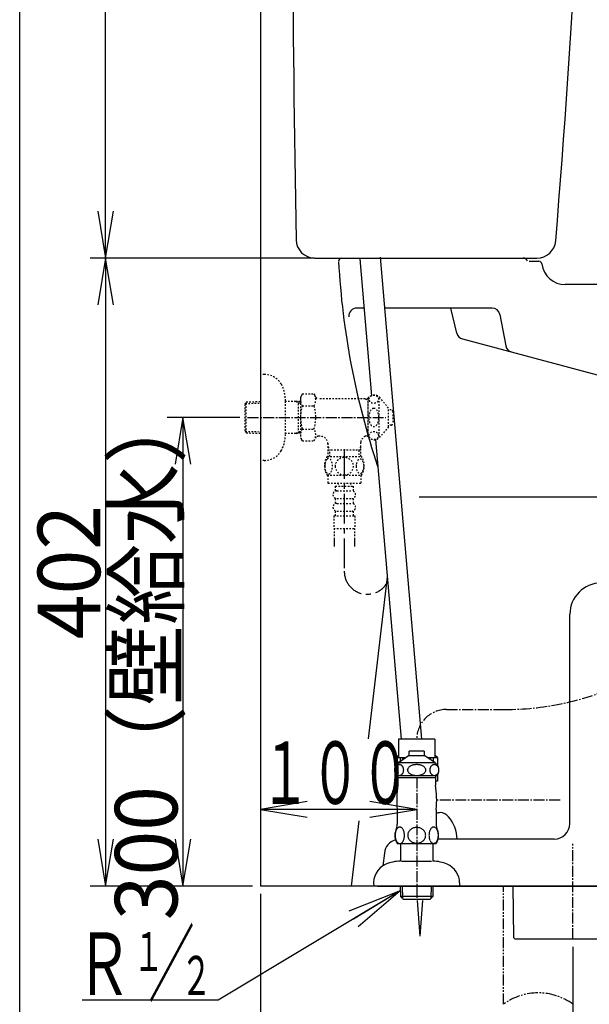
# Model space of a CAD drawing. Extents: x 0 to 2000, y 115 to 2915.
# Drawn here: x 180 to 544, y 507 to 1138 of the extents above; entities that cross this region are included whole.
import ezdxf
from ezdxf.enums import TextEntityAlignment as Align

# ---------------------------------------------------------------- set-up
doc = ezdxf.new("R2010")
doc.units = 0
doc.header["$MEASUREMENT"] = 0
for name, pattern in [('EXLTYPE10', [28.575, 19.05, -3.175, 3.175, -3.175]), ('EXLTYPE2', [2, 1, -1]), ('EXLTYPE3', [10, 7, -1, 1, -1]), ('EXLTYPE4', [12, 7, -1, 1, -1, 1, -1])]:
    doc.linetypes.add(name, pattern=pattern)
doc.layers.get('0').update_dxf_attribs({"linetype": 'CONTINUOUS'})
for name, color, linetype in [('タンク', 7, 'CONTINUOUS'), ('便器', 7, 'CONTINUOUS'), ('便座', 7, 'CONTINUOUS'), ('寸法', 7, 'CONTINUOUS'), ('枠', 7, 'CONTINUOUS'), ('止水栓', 7, 'CONTINUOUS')]:
    doc.layers.add(name, color=color, linetype=linetype)
doc.styles.add('EXCADDIM1', font='monotxt', dxfattribs={"width": 0.95, "bigfont": 'extfont'})
doc.styles.add('EXCADSTD', font='monotxt', dxfattribs={"bigfont": 'extfont'})
doc.styles.get("Standard").update_dxf_attribs({"font": 'monotxt', "bigfont": 'extfont'})
doc.dimstyles.get("Standard").update_dxf_attribs({"dimtxt": 0.18, "dimasz": 0.18, "dimexe": 0.18, "dimexo": 0.0625, "dimgap": 0.09, "dimtad": 0, "dimtih": 1, "dimtoh": 1, "dimdec": 4, "dimzin": 0, "dimtxsty": 'STANDARD', "dimcen": 0.09, "dimazin": 3, "dimtfac": 1, "dimtdec": 4, "dimtmove": 0, "dimatfit": 3, "dimtolj": 1, "dimtzin": 0})

# ---------------------------------------------------------------- blocks, each defined once
blk = doc.blocks.new('*D16')
at = {"layer": 'タンク', "color": 3, "linetype": 'CONTINUOUS'}
for p, q in [((235, 1475.00046), (230, 1445.00046)), ((235, 985.00046), (235, 1475.00046)), ((240, 1445.00046), (235, 1475.00046)), ((230, 1015.00046), (235, 985.00046)), ((235, 985.00046), (240, 1015.00046))]:
    blk.add_line(p, q, dxfattribs=at)
at = {"layer": 'タンク', "color": 2, "linetype": 'CONTINUOUS', "style": 'EXCADSTD', "width": 0.945}
blk.add_text('490', height=40, rotation=90, dxfattribs=at).set_placement((231.5, 1230.00046), align=Align.CENTER)
blk = doc.blocks.new('_EX_NORM')
at = {"color": 0, "linetype": 'CONTINUOUS'}
for q in [(-1, 0.166667), (-1, 0), (-1, -0.166667)]:
    blk.add_line((0, 0), q, dxfattribs=at)
blk = doc.blocks.new('*D23')
at = {"layer": '寸法', "color": 3, "linetype": 'CONTINUOUS'}
for p, q in [((235, 985.00046), (230, 955.00046)), ((235, 985.00046), (235, 583.000324)), ((240, 955.00046), (235, 985.00046)), ((230, 613.000324), (235, 583.000324)), ((235, 583.000324), (240, 613.000324)), ((329.017073, 583.000324), (225, 583.000324))]:
    blk.add_line(p, q, dxfattribs=at)
at = {"layer": '寸法', "color": 2, "linetype": 'CONTINUOUS', "style": 'EXCADSTD', "width": 0.945}
blk.add_text('402', height=40, rotation=90, dxfattribs=at).set_placement((231.5, 784.000392), align=Align.CENTER)
blk = doc.blocks.new('*D24')
at = {"layer": '寸法', "color": 3, "linetype": 'CONTINUOUS'}
for p, q in [((320.857073, 883.000324), (274.422456, 883.000324)), ((284.422456, 883.000324), (279.422456, 853.000324)), ((284.422456, 883.000324), (284.422456, 583.000324)), ((289.422456, 853.000324), (284.422456, 883.000324)), ((279.422456, 613.000324), (284.422456, 583.000324)), ((284.422456, 583.000324), (289.422456, 613.000324))]:
    blk.add_line(p, q, dxfattribs=at)
at = {"layer": '寸法', "color": 2, "linetype": 'CONTINUOUS', "style": 'EXCADSTD', "width": 0.945}
blk.add_text('300（壁給水）', height=40, rotation=90, dxfattribs=at).set_placement((280.922456, 733.000324), align=Align.CENTER)
blk = doc.blocks.new('*D25')
at = {"layer": '寸法', "color": 3, "linetype": 'CONTINUOUS'}
for p, q in [((334.017073, 578.000324), (334.017073, 412.515396)), ((534.017073, 544.000324), (534.017073, 412.515396)), ((364.017073, 427.515396), (334.017073, 422.515396)), ((534.017073, 422.515396), (334.017073, 422.515396)), ((334.017073, 422.515396), (364.017073, 417.515396)), ((534.017073, 422.515396), (504.017073, 427.515396)), ((504.017073, 417.515396), (534.017073, 422.515396))]:
    blk.add_line(p, q, dxfattribs=at)
at = {"layer": '寸法', "color": 2, "linetype": 'CONTINUOUS', "style": 'EXCADSTD', "width": 0.945}
blk.add_text('200', height=40, dxfattribs=at).set_placement((434.017073, 426.015396), align=Align.CENTER)

msp = doc.modelspace()

# ---------------------------------------------------------------- linework, layer by layer
at = {"layer": 'タンク', "color": 7, "linetype": 'CONTINUOUS'}
for p, q in [((368.805726, 985.00046), (510.975438, 985.00046)), ((505.933376, 983.00046), (512.193066, 983.00046))]:
    msp.add_line(p, q, dxfattribs=at)
at = {"layer": 'タンク', "color": 6, "linetype": 'CONTINUOUS'}
for p, q in [((397.595242, 984.441591), (405.147173, 896.933081)), ((410.547102, 985.559329), (437.181037, 676.936815)), ((407.574876, 868.80191), (424.132717, 676.936815))]:
    msp.add_line(p, q, dxfattribs=at)
at = {"layer": 'タンク', "color": 7, "linetype": 'CONTINUOUS'}
for centre, radius, start, end in [((20353.879592, 1339.004208), 20000, 179.790881, 180.980405), ((-5954.865145, 1532.770518), 6500, 355.2632, 358.935383), ((368.805726, 997.00046), 12, 180.980405, 270), ((510.975438, 997.00046), 12, 270, 355.2632), ((386.031857, 983.00046), 2, 90, 180), ((502.139836, 982.00046), 3, 26.565051, 90), ((512.193066, 981.00046), 2, 6.755865, 90)]:
    msp.add_arc(centre, radius, start, end, dxfattribs=at)
at = {"layer": '便器', "color": 7, "linetype": 'CONTINUOUS'}
for p, q in [((1069.017074, 968.000324), (529.075025, 968.000324)), ((400.308604, 953.000324), (395.638823, 953.000324)), ((482.258309, 953.000324), (413.356924, 953.000324)), ((459.714286, 936.909868), (455.909029, 953.000324)), ((487.167022, 948.951395), (491.076216, 928.775077)), ((463.264794, 933.317101), (552.744574, 909.341066)), ((657.742269, 832.000324), (435.616457, 832.000324)), ((415.164457, 780.857132), (403.043194, 677.248151)), ((532.016239, 623.000324), (532.016239, 757.000324)), ((396.903111, 624.764539), (392.017096, 583.000324)), ((522.016239, 613.000324), (447.721277, 613.000324)), ((413.344221, 604.162304), (412.379455, 595.915775)), ((408.835816, 583.000324), (934.017074, 583.000324))]:
    msp.add_line(p, q, dxfattribs=at)
at = {"layer": '便器', "color": 6, "linetype": 'EXLTYPE3'}
msp.add_line((525.768672, 637.999242), (446.807696, 637.999242), dxfattribs=at)
at = {"layer": '便器', "color": 1, "linetype": 'EXLTYPE3'}
msp.add_line((534.017073, 549.000004), (534.017073, 609.99968), dxfattribs=at)
at = {"layer": '便器', "color": 6, "linetype": 'EXLTYPE4'}
msp.add_line((489.517073, 507.308177), (489.517073, 583.000377), dxfattribs=at)
at = {"layer": '便器', "color": 6, "linetype": 'CONTINUOUS'}
for p, q in [((495.423783, 583.000324), (495.999716, 550.005176)), ((434.316381, 573.699549), (435.991813, 550.999883)), ((437.667245, 573.699549), (435.991813, 550.999883)), ((495.999716, 550.005176), (497.017226, 549.000309)), ((571.01692, 549.000339), (497.017226, 549.000309))]:
    msp.add_line(p, q, dxfattribs=at)
at = {"layer": '便器', "color": 7, "linetype": 'CONTINUOUS'}
for centre, radius, start, end in [((878.309752, 1009.399553), 495, 183.06955, 198.552267), ((529.075025, 983.000324), 15, 186.755865, 270), ((395.638823, 948.000324), 5, 90, 187.336359), ((482.258309, 948.000324), 5, 10.965285, 90), ((464.558889, 938.14673), 5, 193.305622, 255), ((495.984929, 929.726148), 5, 190.965285, 255), ((883.225076, 1011.392889), 500, 193.417554, 193.4611), ((883.225076, 1011.392889), 500, 196.187711, 196.192028), ((552.016239, 757.000324), 20, 90, 180), ((522.016239, 623.000324), 10, 270, 0), ((423.276481, 603.000324), 10, 106.519881, 173.327272)]:
    msp.add_arc(centre, radius, start, end, dxfattribs=at)
at = {"layer": '便器', "color": 6, "linetype": 'CONTINUOUS'}
for centre, radius, start, end in [((462.991813, 611.67579), 25, 141.057556, 141.057605), ((448.991813, 622.98948), 7, 90, 110.703643), ((448.991813, 622.98948), 7, 38.942444, 90), ((434.991813, 611.67579), 25, 3.012207, 38.942444)]:
    msp.add_arc(centre, radius, start, end, dxfattribs=at)
at = {"layer": '便器', "color": 6, "linetype": 'EXLTYPE4'}
msp.add_arc((511.767073, 477.122294), 37.5, 53.60609, 126.39391, dxfattribs=at)
at = {"layer": '便座', "color": 6, "linetype": 'EXLTYPE2'}
for p, q in [((336.520178, 910.500324), (334.017073, 910.500324)), ((360.807573, 897.934081), (359.691118, 896.000324)), ((359.691118, 896.000324), (359.691118, 870.000324)), ((360.807573, 898.011381), (368.285987, 898.011381)), ((368.285987, 898.011381), (369.447072, 896.000324)), ((403.058828, 870.500324), (403.058828, 895.500324)), ((410.058828, 870.500324), (410.058828, 895.500324)), ((416.058828, 889.000324), (410.65817, 895.500324)), ((324.177073, 891.670246), (324.903267, 892.920246)), ((324.177073, 874.370246), (324.177073, 891.670246)), ((324.311841, 891.902223), (334.017073, 892.190731)), ((324.903267, 892.920246), (334.017073, 893.191172)), ((324.903267, 873.120246), (324.903267, 892.920246)), ((350.013873, 872.400324), (350.013873, 893.600324)), ((356.677073, 893.270246), (350.013873, 893.270246)), ((356.677073, 893.270246), (358.484396, 892.216078)), ((359.691118, 893.180648), (356.677073, 893.270246)), ((358.484396, 872.823973), (358.484396, 893.21652)), ((359.691118, 892.180206), (358.484396, 892.216078)), ((360.807573, 890.505878), (368.285988, 890.505878)), ((403.058828, 895.000324), (371.179122, 895.000324)), ((400.959067, 895.000324), (402.691118, 894.000324)), ((402.691118, 895.000324), (402.691118, 871.000324)), ((403.058828, 894.000324), (402.691118, 894.000324)), ((416.058828, 877.000324), (416.058828, 889.000324)), ((417.741027, 887.897842), (416.058828, 887.981952)), ((418.691089, 886.89909), (418.691089, 879.101589)), ((416.058828, 877.000324), (410.65817, 870.500324)), ((417.741027, 878.102836), (416.058828, 878.018726)), ((324.177073, 874.370246), (324.903267, 873.120246)), ((324.311841, 874.138269), (334.017073, 873.849762)), ((324.903267, 873.120246), (334.017073, 872.84932)), ((356.677073, 872.770246), (350.013873, 872.770246)), ((356.677073, 872.770246), (358.484396, 873.824414)), ((359.691118, 872.859845), (356.677073, 872.770246)), ((359.691118, 873.860287), (358.484396, 873.824414)), ((360.852202, 867.989267), (359.691118, 870.000324)), ((360.807573, 875.534615), (368.285988, 875.534615)), ((368.285987, 867.989267), (369.447072, 870.000324)), ((372.216118, 871.000324), (371.179122, 871.000324)), ((400.959067, 871.000324), (402.691118, 872.000324)), ((403.058828, 871.000324), (400.959067, 871.000324)), ((403.058828, 872.000324), (402.691118, 872.000324)), ((360.852202, 867.989267), (368.285987, 867.989267)), ((377.213613, 866.501497), (377.213613, 858.001497)), ((377.213614, 864.127588), (378.441137, 862.001459)), ((398.168619, 864.127586), (396.941095, 862.001457)), ((398.168622, 858.001497), (398.168622, 867.00267)), ((376.721125, 858.001497), (398.661194, 858.001497)), ((398.168603, 862.001457), (377.213613, 862.001457)), ((378.441114, 858.001497), (378.441114, 862.001457)), ((396.941114, 862.001457), (396.941114, 858.001497)), ((376.721125, 846.001985), (398.659601, 846.001985)), ((377.190363, 846.001985), (377.190363, 841.001985)), ((398.190363, 846.001985), (398.190363, 841.001985)), ((377.190363, 841.001985), (398.190363, 841.001985)), ((381.940363, 839.001985), (381.940363, 836.001985)), ((381.940363, 839.001985), (393.440363, 839.001985)), ((383.690363, 841.001985), (383.690363, 839.001985)), ((391.690363, 841.001985), (391.690363, 839.001985)), ((393.440363, 839.001985), (393.440363, 836.001985)), ((382.940363, 836.001985), (392.440363, 836.001985)), ((381.940363, 831.001985), (381.940363, 828.001985)), ((382.940363, 831.001985), (392.440363, 831.001985)), ((382.940363, 828.001985), (392.440363, 828.001985)), ((393.440363, 831.001985), (393.440363, 828.001985)), ((380.940363, 820.001985), (394.440363, 820.001985)), ((380.940363, 820.001985), (380.940363, 812.001985)), ((381.940363, 823.001985), (381.940363, 820.001985)), ((382.940363, 823.001985), (392.440363, 823.001985)), ((393.440363, 823.001985), (393.440363, 820.001985)), ((394.440363, 820.001985), (394.440363, 812.001985)), ((380.940363, 812.001985), (394.440363, 812.001985)), ((381.190358, 812.001985), (381.190358, 800.287612)), ((394.190358, 812.001985), (394.190358, 800.287612)), ((381.190363, 804.995204), (381.190363, 800.287612)), ((381.190363, 802.170613), (381.190363, 800.287612)), ((394.190363, 804.995204), (394.190363, 800.287612)), ((394.190363, 802.170613), (394.190363, 800.287612))]:
    msp.add_line(p, q, dxfattribs=at)
at = {"layer": '便座', "color": 6, "linetype": 'EXLTYPE3'}
for p, q in [((325.857073, 883.000324), (414.36026, 883.000324)), ((453.112801, 696.032222), (490.499893, 696.032222))]:
    msp.add_line(p, q, dxfattribs=at)
at = {"layer": '便座', "color": 6, "linetype": 'EXLTYPE10'}
msp.add_line((387.691118, 862.687554), (387.691118, 784.483554), dxfattribs=at)
at = {"layer": '便座', "color": 6, "linetype": 'CONTINUOUS'}
for p, q in [((420.695323, 665.277336), (420.695323, 660.33283)), ((420.695323, 665.236815), (427.054956, 665.236815)), ((440.979954, 665.236815), (447.411298, 665.236815)), ((447.411298, 665.236815), (447.411298, 660.221679)), ((420.695323, 654.217605), (420.695323, 650.124315)), ((447.411298, 654.328756), (447.411298, 650.124315))]:
    msp.add_line(p, q, dxfattribs=at)
at = {"layer": '便座', "color": 6, "linetype": 'EXLTYPE2', "flags": 128}
for points in [[(387.690363, 846.216829), (388.18841, 846.238802), (388.684015, 846.30472), (389.172296, 846.407259), (389.658136, 846.553743), (390.126886, 846.73929), (390.578546, 846.961458), (391.008234, 847.222689), (391.411066, 847.518099), (391.787043, 847.845247), (392.128839, 848.204134), (392.438898, 848.589876), (392.712336, 848.997591), (392.949152, 849.427278), (393.142023, 849.876497), (393.295832, 850.340364), (393.405695, 850.813997), (393.471613, 851.294954), (393.496027, 851.778353), (393.471613, 852.264193), (393.405695, 852.74515), (393.295832, 853.218782), (393.142023, 853.680208), (392.949152, 854.129427), (392.712336, 854.559114), (392.438898, 854.969271), (392.128839, 855.352571), (391.787043, 855.711458), (391.411066, 856.038607), (391.008234, 856.334017), (390.578546, 856.595247), (390.126886, 856.819857), (389.658136, 857.005403), (389.172296, 857.149446), (388.676691, 857.254427), (388.17132, 857.317903), (387.663507, 857.339876), (387.155695, 857.317903), (386.650324, 857.254427), (386.154718, 857.149446), (385.668879, 857.005403), (385.200129, 856.819857), (384.748468, 856.595247), (384.318781, 856.334017), (383.915949, 856.038607), (383.539972, 855.711458), (383.198175, 855.352571), (382.888117, 854.969271), (382.614679, 854.559114), (382.377863, 854.129427), (382.184992, 853.680208), (382.031183, 853.218782), (381.92132, 852.74515), (381.855402, 852.264193), (381.833429, 851.780794)], [(336.520178, 855.500324), (334.017073, 855.500324)], [(375.195246, 851.751497), (375.205011, 851.314485), (375.231867, 850.882357), (375.278254, 850.457552), (375.344171, 850.042513), (375.424738, 849.642122), (375.522394, 849.25638), (375.639582, 848.887728), (375.768976, 848.543489), (375.913019, 848.221224), (376.071711, 847.928255), (376.240168, 847.662142), (376.420832, 847.430208), (376.60882, 847.227571), (376.806574, 847.061556), (377.011652, 846.92972), (377.219171, 846.836946), (377.431574, 846.778353), (377.643976, 846.761263), (377.85882, 846.780794), (378.071222, 846.836946), (378.278742, 846.92972), (378.48382, 847.061556), (378.681574, 847.227571), (378.869562, 847.430208), (379.050226, 847.664583), (379.218683, 847.928255), (379.377375, 848.221224), (379.521418, 848.543489), (379.650812, 848.887728), (379.765558, 849.25638), (379.865656, 849.642122), (379.946222, 850.044954), (380.01214, 850.459993), (380.058527, 850.884798), (380.085382, 851.316927), (380.095148, 851.751497), (380.085382, 852.186068), (380.056086, 852.618196), (380.009699, 853.043001), (379.946222, 853.45804), (379.865656, 853.860872), (379.765558, 854.246614), (379.650812, 854.612825), (379.521418, 854.959505), (379.377375, 855.279329), (379.218683, 855.574739), (379.050226, 855.838411), (378.869562, 856.072786), (378.681574, 856.272982), (378.48382, 856.441439), (378.278742, 856.570833), (378.071222, 856.666048), (377.85882, 856.7222), (377.643976, 856.741732), (377.431574, 856.7222), (377.219171, 856.666048), (377.011652, 856.570833), (376.806574, 856.441439), (376.60882, 856.272982)], [(375.278254, 853.043001), (375.231867, 852.618196), (375.205011, 852.186068), (375.195246, 851.751497)], [(376.60882, 856.272982), (376.420832, 856.072786), (376.240168, 855.838411), (376.069269, 855.574739), (375.913019, 855.279329), (375.768976, 854.959505), (375.63714, 854.612825), (375.522394, 854.246614), (375.424738, 853.860872), (375.344171, 853.45804), (375.278254, 853.043001)], [(381.833429, 851.778353), (381.855402, 851.294954), (381.92132, 850.813997), (382.031183, 850.340364), (382.184992, 849.876497), (382.377863, 849.42972), (382.614679, 848.997591), (382.888117, 848.589876), (383.198175, 848.204134), (383.539972, 847.847689), (383.915949, 847.518099), (384.318781, 847.22513), (384.748468, 846.961458), (385.200129, 846.736849), (385.668879, 846.551302), (386.154718, 846.407259), (386.650324, 846.302278), (387.155695, 846.238802), (387.663507, 846.216829), (387.673273, 846.216829), (387.680597, 846.216829), (387.690363, 846.216829)], [(395.292902, 851.744173), (395.302668, 851.341341), (395.331964, 850.94095), (395.378351, 850.545443), (395.441828, 850.162142), (395.522394, 849.788607), (395.622492, 849.42972), (395.737238, 849.090364), (395.866632, 848.768099), (396.010675, 848.470247), (396.169367, 848.199251), (396.337824, 847.952669), (396.518488, 847.735384), (396.708918, 847.547396), (396.906671, 847.393587), (397.109308, 847.273958), (397.319269, 847.186068), (397.52923, 847.132357), (397.744074, 847.115267), (397.956476, 847.132357), (398.168879, 847.186068), (398.378839, 847.273958), (398.581476, 847.393587), (398.77923, 847.549837), (398.967218, 847.735384), (399.147882, 847.952669), (399.318781, 848.19681), (399.475031, 848.470247), (399.619074, 848.768099), (399.75091, 849.090364), (399.865656, 849.42972), (399.963312, 849.788607), (400.043879, 850.1597), (400.109796, 850.545443), (400.156183, 850.94095), (400.183039, 851.341341), (400.192804, 851.744173), (400.183039, 852.147005), (400.156183, 852.547396), (400.109796, 852.942903), (400.04632, 853.328646), (399.963312, 853.702181), (399.865656, 854.061068), (399.75091, 854.400423), (399.619074, 854.722689), (399.475031, 855.018099), (399.318781, 855.291536), (399.147882, 855.538118), (398.96966, 855.755403), (398.77923, 855.94095), (398.581476, 856.094759), (398.378839, 856.216829), (398.168879, 856.30472), (397.956476, 856.358431), (397.744074, 856.375521), (397.52923, 856.355989), (397.319269, 856.30472), (397.109308, 856.216829), (396.906671, 856.094759), (396.708918, 855.94095)], [(395.378351, 852.942903), (395.331964, 852.549837), (395.302668, 852.149446), (395.292902, 851.746614)], [(396.708918, 855.94095), (396.518488, 855.755403), (396.337824, 855.538118), (396.169367, 855.291536), (396.010675, 855.018099), (395.866632, 854.720247), (395.737238, 854.400423), (395.622492, 854.061068), (395.522394, 853.702181), (395.441828, 853.328646), (395.378351, 852.942903)]]:
    msp.add_lwpolyline(points, dxfattribs=at)
at = {"layer": '便座', "color": 6, "linetype": 'CONTINUOUS', "flags": 128}
for points in [[(445.680803, 676.936815), (422.353343, 676.936815)], [(422.353343, 676.936815), (422.353343, 665.378398)], [(445.680803, 676.936815), (445.680803, 665.378398)], [(420.695323, 665.277336), (422.353343, 666.668531)], [(420.695323, 665.277336), (422.353343, 666.668531)], [(423.508588, 665.236815), (423.508588, 662.753602)], [(425.059228, 663.839381), (425.059228, 665.236815)], [(443.047393, 663.789167), (443.047393, 665.236815)], [(444.598033, 665.236815), (444.598033, 662.703389)], [(447.411298, 665.277336), (445.753343, 666.668531)], [(422.017054, 650.124315), (420.695323, 650.124315)], [(447.411298, 650.124315), (446.017054, 650.124315)]]:
    msp.add_lwpolyline(points, dxfattribs=at)
at = {"layer": '便座', "color": 6, "linetype": 'EXLTYPE2'}
for centre, radius, start, end in [((336.520178, 897.800324), 12.7, 31.438859, 90), ((325.017073, 893.200324), 25, 0.916772, 26.677421), ((366.556356, 894.258629), 6.865249, 156.844796, 213.136123), ((362.537205, 894.258629), 6.865249, 326.863877, 33.136123), ((371.179122, 897.000324), 2, 210, 270), ((406.858499, 892.250324), 5, 40.541602, 139.458398), ((385.478008, 883.000324), 25.78689, 163.078523, 196.858376), ((343.615552, 883.000324), 25.78689, 343.171038, 16.921477), ((417.691089, 886.89909), 1, 0, 87.137595), ((417.691089, 879.101589), 1, 272.862405, 0), ((325.017073, 872.800324), 25, 333.322579, 359.083228), ((366.556356, 871.781864), 6.865249, 146.863877, 203.155204), ((362.537205, 871.781864), 6.865249, 326.863877, 33.136123), ((371.179122, 869.000324), 2, 90, 150), ((372.216118, 866.000324), 5, 0, 90), ((403.140937, 866.501497), 5, 115.872755, 174.247319), ((406.858499, 873.750324), 5, 220.541602, 319.458398), ((336.520178, 868.200324), 12.7, 270, 328.561141), ((385.939875, 852.002962), 10.998535, 146.94841, 213.059082), ((389.440851, 852.002962), 10.99987, 326.937744, 33.054687), ((382.940363, 833.501985), 2.5, 90, 180), ((382.940363, 833.501985), 2.5, 180, 270), ((392.440363, 833.501985), 2.5, 0, 90), ((392.440363, 833.501985), 2.5, 270, 0), ((382.940363, 825.501985), 2.5, 90, 180), ((392.440363, 825.501985), 2.5, 0, 90), ((382.940363, 825.501985), 2.5, 180, 270), ((392.440363, 825.501985), 2.5, 270, 0)]:
    msp.add_arc(centre, radius, start, end, dxfattribs=at)
at = {"layer": '便座', "color": 6, "linetype": 'EXLTYPE3'}
for centre, radius, start, end in [((490.499893, 873), 176.967778, 270, 0), ((453.112801, 676.936495), 19.095728, 90, 180)]:
    msp.add_arc(centre, radius, start, end, dxfattribs=at)
at = {"layer": '便座', "color": 6, "linetype": 'EXLTYPE10'}
msp.add_arc((402.355128, 784.483554), 14.664011, 180, 333.038028, dxfattribs=at)
at = {"layer": '便座', "color": 6, "linetype": 'EXLTYPE2'}
for centre, major_axis, ratio in [((406.558828, 894.620824), (-3, 0), 0.8735), ((406.558828, 883.000324), (0, 6), 0.5), ((406.558828, 871.379824), (-3, 0), 0.8735)]:
    msp.add_ellipse(centre, major_axis=major_axis, ratio=ratio, dxfattribs=at)
at = {"layer": '寸法', "color": 3, "linetype": 'CONTINUOUS'}
for p, q in [((368.598572, 985.00046), (225, 985.00046)), ((363.805726, 985.00046), (225, 985.00046)), ((364.017073, 637.1), (334.017073, 632.1)), ((434.017073, 632.1), (404.017073, 637.1)), ((434.017073, 632.1), (334.017073, 632.1)), ((334.017073, 632.1), (364.017073, 627.1)), ((404.017073, 627.1), (434.017073, 632.1))]:
    msp.add_line(p, q, dxfattribs=at)
at = {"layer": '枠', "color": 7, "linetype": 'CONTINUOUS'}
for p, q in [((180, 115), (180, 2915)), ((334.017073, 1817), (334.017073, 583.000004)), ((1233.5, 583.000004), (334.017073, 583.000004))]:
    msp.add_line(p, q, dxfattribs=at)
at = {"layer": '止水栓', "color": 6, "linetype": 'CONTINUOUS'}
for p, q in [((429.266097, 666.401194), (429.266097, 669.409007)), ((438.76805, 669.409007), (429.266097, 669.409007)), ((438.76805, 669.409007), (438.76805, 666.401194)), ((428.717848, 666.401194), (422.27101, 661.887034)), ((445.763899, 661.887034), (422.27101, 661.887034)), ((439.317061, 666.401194), (428.717848, 666.401194)), ((445.763899, 661.887034), (439.317061, 666.401194)), ((419.778639, 657.577952), (419.76689, 657.275217)), ((419.76689, 657.275217), (419.778181, 656.970042)), ((419.778181, 656.970042), (419.811751, 656.669749)), ((419.812056, 657.880686), (419.778639, 657.577952)), ((419.811751, 656.669749), (419.867751, 656.371897)), ((419.867751, 658.178538), (419.812056, 657.880686)), ((419.945265, 658.469065), (419.867751, 658.178538)), ((419.867751, 656.371897), (419.945265, 656.08137)), ((420.043837, 658.749827), (419.945265, 658.469065)), ((419.945265, 656.08137), (420.044142, 655.800608)), ((420.162703, 659.020823), (420.043837, 658.749827)), ((420.044142, 655.800608), (420.162703, 655.529612)), ((420.300642, 659.277171), (420.162703, 659.020823)), ((420.162703, 655.529612), (420.301253, 655.273264)), ((420.457808, 659.51887), (420.300642, 659.277171)), ((420.631911, 659.743479), (420.457808, 659.51887)), ((420.822035, 659.950999), (420.631911, 659.743479)), ((421.026503, 660.136546), (420.822035, 659.950999)), ((421.243941, 660.30012), (421.026503, 660.136546)), ((421.47206, 660.43928), (421.243941, 660.30012)), ((421.710402, 660.554026), (421.47206, 660.43928)), ((421.956221, 660.646799), (421.710402, 660.554026)), ((422.207686, 660.712717), (421.956221, 660.646799)), ((422.463423, 660.75178), (422.207686, 660.712717)), ((422.720992, 660.766428), (422.463423, 660.75178)), ((422.978102, 660.75178), (422.720381, 660.766428)), ((423.233839, 660.712717), (422.978102, 660.75178)), ((423.485457, 660.646799), (423.233839, 660.712717)), ((423.731734, 660.556467), (423.485457, 660.646799)), ((423.969771, 660.441721), (423.731734, 660.556467)), ((424.198347, 660.30012), (423.969771, 660.441721)), ((424.415175, 660.134104), (424.198347, 660.30012)), ((424.619795, 659.948557), (424.415175, 660.134104)), ((424.80992, 659.743479), (424.619795, 659.948557)), ((424.984023, 659.521311), (424.80992, 659.743479)), ((425.140883, 659.277171), (424.984023, 659.521311)), ((425.14073, 655.273264), (425.279433, 655.529612)), ((425.279433, 659.020823), (425.140883, 659.277171)), ((425.398299, 658.749827), (425.279433, 659.020823)), ((425.279433, 655.529612), (425.398451, 655.800608)), ((425.497023, 658.469065), (425.398299, 658.749827)), ((425.398451, 655.800608), (425.49687, 656.08137)), ((425.49687, 656.08137), (425.574538, 656.371897)), ((425.574538, 658.178538), (425.497023, 658.469065)), ((425.630385, 657.880686), (425.574538, 658.178538)), ((425.574538, 656.371897), (425.630232, 656.669749)), ((425.630232, 656.669749), (425.663802, 656.972483)), ((425.663954, 657.580393), (425.630385, 657.880686)), ((425.663802, 656.972483), (425.675246, 657.275217)), ((425.675246, 657.275217), (425.663954, 657.580393)), ((428.204237, 657.577952), (428.181807, 657.275217)), ((428.181807, 657.275217), (428.204085, 656.970042)), ((428.204085, 656.970042), (428.270766, 656.669749)), ((428.270613, 657.880686), (428.204237, 657.577952)), ((428.380629, 658.178538), (428.270613, 657.880686)), ((428.270766, 656.669749), (428.380629, 656.371897)), ((428.533369, 658.469065), (428.380629, 658.178538)), ((428.380629, 656.371897), (428.533827, 656.08137)), ((428.728377, 658.749827), (428.533369, 658.469065)), ((428.533827, 656.08137), (428.728682, 655.800608)), ((428.963362, 659.020823), (428.728377, 658.749827)), ((428.728682, 655.800608), (428.963362, 655.529612)), ((429.23741, 659.277171), (428.963362, 659.020823)), ((428.963362, 655.529612), (429.2368, 655.273264)), ((429.547163, 659.51887), (429.23741, 659.277171)), ((429.890944, 659.743479), (429.547163, 659.51887)), ((430.26631, 659.950999), (429.890944, 659.743479)), ((430.67021, 660.136546), (430.26631, 659.950999)), ((431.09944, 660.30012), (430.67021, 660.136546)), ((431.550642, 660.43928), (431.09944, 660.30012)), ((432.021071, 660.556467), (431.550642, 660.43928)), ((432.506606, 660.646799), (432.021071, 660.556467)), ((433.003737, 660.712717), (432.506606, 660.646799)), ((433.508345, 660.754221), (433.003737, 660.712717)), ((434.01692, 660.766428), (433.508345, 660.754221)), ((434.525649, 660.75178), (434.017226, 660.763987)), ((435.030257, 660.712717), (434.525649, 660.75178)), ((435.527235, 660.646799), (435.030257, 660.712717)), ((436.012465, 660.556467), (435.527235, 660.646799)), ((436.482893, 660.441721), (436.012465, 660.556467)), ((436.934554, 660.30012), (436.482893, 660.441721)), ((437.363478, 660.134104), (436.934554, 660.30012)), ((437.767531, 659.948557), (437.363478, 660.134104)), ((438.142897, 659.743479), (437.767531, 659.948557)), ((438.487135, 659.521311), (438.142897, 659.743479)), ((438.797041, 659.277171), (438.487135, 659.521311)), ((438.796431, 655.273264), (439.070479, 655.529612)), ((439.070479, 659.020823), (438.797041, 659.277171)), ((439.305159, 658.749827), (439.070479, 659.020823)), ((439.070479, 655.529612), (439.305464, 655.800608)), ((439.500014, 658.469065), (439.305159, 658.749827)), ((439.305464, 655.800608), (439.500472, 656.08137)), ((439.653212, 658.178538), (439.500014, 658.469065)), ((439.500472, 656.08137), (439.653212, 656.371897)), ((439.763075, 657.880686), (439.653212, 658.178538)), ((439.653212, 656.371897), (439.763228, 656.669749)), ((439.829756, 657.580393), (439.763075, 657.880686)), ((439.763228, 656.669749), (439.829604, 656.972483)), ((439.829604, 656.972483), (439.852034, 657.275217)), ((439.852034, 657.275217), (439.829756, 657.580393)), ((442.366377, 657.577952), (442.354781, 657.275217)), ((442.354781, 657.275217), (442.366072, 656.970042)), ((442.366072, 656.970042), (442.399794, 656.669749)), ((442.399947, 657.880686), (442.366377, 657.577952)), ((442.399794, 656.669749), (442.455641, 656.371897)), ((442.455641, 658.178538), (442.399947, 657.880686)), ((442.533003, 658.469065), (442.455641, 658.178538)), ((442.455641, 656.371897), (442.533308, 656.08137)), ((442.631728, 658.749827), (442.533003, 658.469065)), ((442.533308, 656.08137), (442.632185, 655.800608)), ((442.750746, 659.020823), (442.631728, 658.749827)), ((442.632185, 655.800608), (442.750746, 655.529612)), ((442.889449, 659.277171), (442.750746, 659.020823)), ((442.750746, 655.529612), (442.889296, 655.273264)), ((443.046309, 659.51887), (442.889449, 659.277171)), ((443.220564, 659.743479), (443.046309, 659.51887)), ((443.410841, 659.950999), (443.220564, 659.743479)), ((443.615462, 660.136546), (443.410841, 659.950999)), ((443.832899, 660.30012), (443.615462, 660.136546)), ((444.061781, 660.43928), (443.832899, 660.30012)), ((444.299971, 660.554026), (444.061781, 660.43928)), ((444.54579, 660.646799), (444.299971, 660.554026)), ((444.79756, 660.712717), (444.54579, 660.646799)), ((445.053145, 660.75178), (444.79756, 660.712717)), ((445.310866, 660.766428), (445.053145, 660.75178)), ((445.568129, 660.75178), (445.310255, 660.766428)), ((445.824019, 660.712717), (445.568129, 660.75178)), ((446.075789, 660.646799), (445.824019, 660.712717)), ((446.321913, 660.556467), (446.075789, 660.646799)), ((446.560255, 660.441721), (446.321913, 660.556467)), ((446.788985, 660.30012), (446.560255, 660.441721)), ((447.006422, 660.134104), (446.788985, 660.30012)), ((447.211043, 659.948557), (447.006422, 660.134104)), ((447.401167, 659.743479), (447.211043, 659.948557)), ((447.57527, 659.521311), (447.401167, 659.743479)), ((447.732283, 659.277171), (447.57527, 659.521311)), ((447.870833, 659.020823), (447.732283, 659.277171)), ((447.732283, 655.273264), (447.870833, 655.529612)), ((447.989546, 658.749827), (447.870833, 659.020823)), ((447.870833, 655.529612), (447.989851, 655.800608)), ((448.088423, 658.469065), (447.989546, 658.749827)), ((447.989851, 655.800608), (448.088576, 656.08137)), ((448.16609, 658.178538), (448.088423, 658.469065)), ((448.088576, 656.08137), (448.16609, 656.371897)), ((448.22209, 657.880686), (448.16609, 658.178538)), ((448.16609, 656.371897), (448.221785, 656.669749)), ((448.221785, 656.669749), (448.255354, 656.972483)), ((448.255812, 657.580393), (448.22209, 657.880686)), ((448.255354, 656.972483), (448.267104, 657.275217)), ((448.267104, 657.275217), (448.255812, 657.580393)), ((420.301253, 655.273264), (420.458266, 655.029124)), ((420.458266, 655.029124), (420.631911, 654.806956)), ((420.631911, 654.806956), (420.821883, 654.601878)), ((420.821883, 654.601878), (421.026198, 654.416331)), ((421.026198, 654.416331), (421.243941, 654.250315)), ((421.243941, 654.250315), (421.472517, 654.108714)), ((446.767622, 653.500803), (421.266524, 653.500803)), ((421.472517, 654.108714), (421.710555, 653.993967)), ((421.710555, 653.993967), (421.956221, 653.903635)), ((421.956221, 653.903635), (422.207838, 653.837717)), ((422.012679, 653.500803), (422.012679, 647.682932)), ((422.017561, 652.499827), (446.016585, 652.499827)), ((422.207838, 653.837717), (422.463118, 653.798655)), ((422.720992, 653.784007), (422.978407, 653.798655)), ((422.978407, 653.798655), (423.233687, 653.837717)), ((423.233687, 653.837717), (423.485457, 653.903635)), ((423.485457, 653.903635), (423.731123, 653.996409)), ((423.731123, 653.996409), (423.96916, 654.111155)), ((423.96916, 654.111155), (424.198347, 654.250315)), ((424.198347, 654.250315), (424.415785, 654.413889)), ((424.415785, 654.413889), (424.620406, 654.599436)), ((424.620406, 654.599436), (424.80992, 654.806956)), ((424.80992, 654.806956), (424.984023, 655.031565)), ((424.984023, 655.031565), (425.14073, 655.273264)), ((429.2368, 655.273264), (429.546706, 655.029124)), ((429.546706, 655.029124), (429.890944, 654.806956)), ((429.890944, 654.806956), (430.26631, 654.601878)), ((430.26631, 654.601878), (430.670363, 654.416331)), ((430.670363, 654.416331), (431.09944, 654.250315)), ((431.09944, 654.250315), (431.5511, 654.108714)), ((431.5511, 654.108714), (432.021529, 653.993967)), ((432.021529, 653.993967), (432.506606, 653.903635)), ((432.506606, 653.903635), (433.003584, 653.837717)), ((433.003584, 653.837717), (433.508192, 653.798655)), ((433.508192, 653.798655), (434.01692, 653.784007)), ((434.01692, 653.784007), (434.525496, 653.796214)), ((434.525496, 653.796214), (435.030104, 653.837717)), ((435.030104, 653.837717), (435.527235, 653.903635)), ((435.527235, 653.903635), (436.01277, 653.993967)), ((436.01277, 653.993967), (436.483199, 654.111155)), ((436.483199, 654.111155), (436.934554, 654.250315)), ((436.934554, 654.250315), (437.363783, 654.413889)), ((437.363783, 654.413889), (437.767683, 654.599436)), ((437.767683, 654.599436), (438.142897, 654.806956)), ((438.142897, 654.806956), (438.486678, 655.031565)), ((438.486678, 655.031565), (438.796431, 655.273264)), ((442.889296, 655.273264), (443.046309, 655.029124)), ((443.046309, 655.029124), (443.220564, 654.806956)), ((443.220564, 654.806956), (443.410689, 654.601878)), ((443.410689, 654.601878), (443.615309, 654.416331)), ((443.615309, 654.416331), (443.832899, 654.250315)), ((443.832899, 654.250315), (444.061629, 654.108714)), ((444.061629, 654.108714), (444.299971, 653.993967)), ((444.299971, 653.993967), (444.54579, 653.903635)), ((444.54579, 653.903635), (444.79756, 653.837717)), ((444.79756, 653.837717), (445.05345, 653.798655)), ((445.05345, 653.798655), (445.310866, 653.784007)), ((445.310866, 653.784007), (445.568587, 653.798655)), ((445.568587, 653.798655), (445.824171, 653.837717)), ((445.824171, 653.837717), (446.075789, 653.903635)), ((446.021468, 653.500803), (446.021468, 647.682932)), ((446.075789, 653.903635), (446.321608, 653.996409)), ((446.321608, 653.996409), (446.559798, 654.111155)), ((446.559798, 654.111155), (446.788985, 654.250315)), ((446.788985, 654.250315), (447.006422, 654.413889)), ((447.006422, 654.413889), (447.211043, 654.599436)), ((447.211043, 654.599436), (447.401167, 654.806956)), ((447.401167, 654.806956), (447.575423, 655.031565)), ((447.575423, 655.031565), (447.732283, 655.273264)), ((421.517073, 632.101878), (421.517073, 622.690257)), ((446.517073, 632.101878), (446.517073, 622.690257)), ((420.450179, 617.707346), (420.350081, 617.2801)), ((420.569807, 618.115061), (420.450179, 617.707346)), ((420.711409, 618.505686), (420.569807, 618.115061)), ((420.8701, 618.869456), (420.711409, 618.505686)), ((421.048323, 619.211253), (420.8701, 618.869456)), ((421.241194, 619.521311), (421.048323, 619.211253)), ((421.448714, 619.802073), (421.241194, 619.521311)), ((421.66844, 620.051096), (421.448714, 619.802073)), ((421.900374, 620.263499), (421.66844, 620.051096)), ((422.142073, 620.43928), (421.900374, 620.263499)), ((422.393538, 620.57844), (422.142073, 620.43928)), ((422.647444, 620.678538), (422.393538, 620.57844)), ((422.908675, 620.739573), (422.647444, 620.678538)), ((423.169905, 620.759104), (422.908675, 620.739573)), ((423.431136, 620.739573), (423.169905, 620.759104)), ((423.689925, 620.678538), (423.431136, 620.739573)), ((423.946272, 620.57844), (423.689925, 620.678538)), ((424.195296, 620.441721), (423.946272, 620.57844)), ((424.436995, 620.263499), (424.195296, 620.441721)), ((424.668929, 620.051096), (424.436995, 620.263499)), ((424.888655, 619.802073), (424.668929, 620.051096)), ((425.096175, 619.521311), (424.888655, 619.802073)), ((425.291487, 619.211253), (425.096175, 619.521311)), ((425.467268, 618.869456), (425.291487, 619.211253)), ((425.62596, 618.505686), (425.467268, 618.869456)), ((425.767561, 618.115061), (425.62596, 618.505686)), ((425.88719, 617.707346), (425.767561, 618.115061)), ((425.987288, 617.2801), (425.88719, 617.707346)), ((429.036604, 617.988108), (428.804671, 617.602366)), ((429.305159, 618.35676), (429.036604, 617.988108)), ((429.610335, 618.70344), (429.305159, 618.35676)), ((429.947249, 619.023264), (429.610335, 618.70344)), ((430.318343, 619.318674), (429.947249, 619.023264)), ((430.716292, 619.584788), (430.318343, 619.318674)), ((431.138655, 619.819163), (430.716292, 619.584788)), ((431.582991, 620.019358), (431.138655, 619.819163)), ((432.044417, 620.187815), (431.582991, 620.019358)), ((432.522932, 620.31721), (432.044417, 620.187815)), ((433.013655, 620.412424), (432.522932, 620.31721)), ((433.509261, 620.468577), (433.013655, 620.412424)), ((434.009749, 620.488108), (433.509261, 620.468577)), ((434.01219, 620.488108), (434.009749, 620.488108)), ((434.014632, 620.488108), (434.01219, 620.488108)), ((434.017073, 620.488108), (434.014632, 620.488108)), ((434.551741, 620.466135), (434.070784, 620.488108)), ((435.027815, 620.409983), (434.551741, 620.466135)), ((435.496565, 620.31721), (435.027815, 620.409983)), ((435.975081, 620.187815), (435.496565, 620.31721)), ((436.438948, 620.019358), (435.975081, 620.187815)), ((436.883284, 619.819163), (436.438948, 620.019358)), ((437.305647, 619.584788), (436.883284, 619.819163)), ((437.703597, 619.318674), (437.305647, 619.584788)), ((438.072249, 619.023264), (437.703597, 619.318674)), ((438.411604, 618.700999), (438.072249, 619.023264)), ((438.71678, 618.35676), (438.411604, 618.700999)), ((438.985335, 617.988108), (438.71678, 618.35676)), ((439.217268, 617.602366), (438.985335, 617.988108)), ((442.151839, 617.726878), (442.051741, 617.304514)), ((442.273909, 618.12971), (442.151839, 617.726878)), ((442.413069, 618.515452), (442.273909, 618.12971)), ((442.574202, 618.87678), (442.413069, 618.515452)), ((442.749983, 619.213694), (442.574202, 618.87678)), ((442.942854, 619.521311), (442.749983, 619.213694)), ((443.150374, 619.799632), (442.942854, 619.521311)), ((443.372542, 620.043772), (443.150374, 619.799632)), ((443.604475, 620.253733), (443.372542, 620.043772)), ((443.846175, 620.429514), (443.604475, 620.253733)), ((444.095198, 620.566233), (443.846175, 620.429514)), ((444.141585, 620.588206), (444.095198, 620.566233)), ((444.190413, 620.607737), (444.141585, 620.588206)), ((444.2368, 620.627268), (444.190413, 620.607737)), ((444.446761, 620.690745), (444.2368, 620.627268)), ((444.659163, 620.729807), (444.446761, 620.690745)), ((444.871565, 620.744456), (444.659163, 620.729807)), ((445.132796, 620.724924), (444.871565, 620.744456)), ((445.391585, 620.663889), (445.132796, 620.724924)), ((445.647932, 620.566233), (445.391585, 620.663889)), ((445.896956, 620.429514), (445.647932, 620.566233)), ((446.138655, 620.253733), (445.896956, 620.429514)), ((446.370589, 620.043772), (446.138655, 620.253733)), ((446.590315, 619.79719), (446.370589, 620.043772)), ((446.800276, 619.521311), (446.590315, 619.79719)), ((446.993147, 619.211253), (446.800276, 619.521311)), ((447.168929, 618.87678), (446.993147, 619.211253)), ((447.32762, 618.515452), (447.168929, 618.87678)), ((447.469222, 618.12971), (447.32762, 618.515452)), ((447.58885, 617.726878), (447.469222, 618.12971)), ((447.688948, 617.304514), (447.58885, 617.726878)), ((420.179182, 615.932444), (420.169417, 615.47346)), ((420.169417, 615.47346), (420.179182, 615.012034)), ((420.213362, 616.391428), (420.179182, 615.932444)), ((420.179182, 615.012034), (420.213362, 614.555491)), ((420.271956, 616.840647), (420.213362, 616.391428)), ((420.213362, 614.555491), (420.271956, 614.103831)), ((420.350081, 617.2801), (420.271956, 616.840647)), ((420.271956, 614.103831), (420.350081, 613.664378)), ((420.350081, 613.664378), (420.450179, 613.239573)), ((420.450179, 613.239573), (420.569807, 612.829417)), ((420.569807, 612.829417), (420.711409, 612.441233)), ((420.711409, 612.441233), (420.8701, 612.075022)), ((420.8701, 612.075022), (421.048323, 611.735667)), ((421.048323, 611.735667), (421.241194, 611.423167)), ((421.241194, 611.423167), (421.448714, 611.142405)), ((424.888655, 611.142405), (425.096175, 611.423167)), ((425.096175, 611.423167), (425.291487, 611.735667)), ((425.291487, 611.735667), (425.467268, 612.075022)), ((425.467268, 612.075022), (425.62596, 612.441233)), ((425.62596, 612.441233), (425.767561, 612.829417)), ((425.767561, 612.829417), (425.88719, 613.239573)), ((425.88719, 613.239573), (425.987288, 613.664378)), ((426.067854, 616.840647), (425.987288, 617.2801)), ((425.987288, 613.664378), (426.067854, 614.103831)), ((426.124007, 616.391428), (426.067854, 616.840647)), ((426.067854, 614.103831), (426.124007, 614.555491)), ((426.158186, 615.932444), (426.124007, 616.391428)), ((426.124007, 614.555491), (426.158186, 615.012034)), ((426.167952, 615.47346), (426.158186, 615.932444)), ((426.158186, 615.012034), (426.170393, 615.471018)), ((428.287093, 615.92512), (428.26512, 615.490549)), ((428.26512, 615.490549), (428.287093, 615.053538)), ((428.353011, 616.357249), (428.287093, 615.92512)), ((428.287093, 615.053538), (428.353011, 614.621409)), ((428.460432, 616.784495), (428.353011, 616.357249)), ((428.353011, 614.621409), (428.460432, 614.196604)), ((428.6118, 617.199534), (428.460432, 616.784495)), ((428.460432, 614.196604), (428.6118, 613.779124)), ((428.804671, 617.602366), (428.6118, 617.199534)), ((428.6118, 613.779124), (428.804671, 613.376292)), ((428.804671, 613.376292), (429.036604, 612.990549)), ((429.036604, 612.990549), (429.305159, 612.621897)), ((429.305159, 612.621897), (429.610335, 612.275217)), ((429.610335, 612.275217), (429.947249, 611.955393)), ((429.947249, 611.955393), (430.318343, 611.659983)), ((430.318343, 611.659983), (430.716292, 611.39387)), ((437.305647, 611.39387), (437.703597, 611.659983)), ((437.703597, 611.659983), (438.072249, 611.955393)), ((438.072249, 611.955393), (438.411604, 612.275217)), ((438.411604, 612.275217), (438.71678, 612.621897)), ((438.71678, 612.621897), (438.985335, 612.990549)), ((438.985335, 612.990549), (439.217268, 613.376292)), ((439.407698, 617.199534), (439.217268, 617.602366)), ((439.217268, 613.376292), (439.407698, 613.779124)), ((439.559065, 616.782053), (439.407698, 617.199534)), ((439.407698, 613.779124), (439.559065, 614.196604)), ((439.666487, 616.357249), (439.559065, 616.782053)), ((439.559065, 614.196604), (439.666487, 614.621409)), ((439.732405, 615.92512), (439.666487, 616.357249)), ((439.666487, 614.621409), (439.732405, 615.053538)), ((439.754378, 615.488108), (439.732405, 615.92512)), ((439.732405, 615.053538), (439.754378, 615.490549)), ((441.883284, 615.971507), (441.871077, 615.517405)), ((441.871077, 615.517405), (441.883284, 615.060862)), ((441.917464, 616.423167), (441.883284, 615.971507)), ((441.883284, 615.060862), (441.917464, 614.609202)), ((441.973616, 616.869944), (441.917464, 616.423167)), ((441.917464, 614.609202), (441.973616, 614.162424)), ((442.051741, 617.304514), (441.973616, 616.869944)), ((441.973616, 614.162424), (442.051741, 613.727854)), ((442.051741, 613.727854), (442.151839, 613.307932)), ((442.151839, 613.307932), (442.273909, 612.902659)), ((442.273909, 612.902659), (442.413069, 612.516917)), ((442.413069, 612.516917), (442.571761, 612.155589)), ((442.749983, 611.821116), (442.942854, 611.511057)), ((442.942854, 611.511057), (443.150374, 611.235178)), ((446.590315, 611.235178), (446.800276, 611.513499)), ((446.800276, 611.513499), (446.993147, 611.821116)), ((446.993147, 611.821116), (447.168929, 612.155589)), ((447.168929, 612.155589), (447.32762, 612.516917)), ((447.32762, 612.516917), (447.469222, 612.902659)), ((447.469222, 612.902659), (447.591292, 613.307932)), ((447.591292, 613.307932), (447.688948, 613.727854)), ((447.769514, 616.869944), (447.688948, 617.304514)), ((447.688948, 613.727854), (447.769514, 614.162424)), ((447.825667, 616.423167), (447.769514, 616.869944)), ((447.769514, 614.162424), (447.825667, 614.609202)), ((447.859847, 615.971507), (447.825667, 616.423167)), ((447.825667, 614.609202), (447.859847, 615.060862)), ((447.872054, 615.517405), (447.859847, 615.971507)), ((447.859847, 615.060862), (447.872054, 615.514964)), ((421.448714, 611.142405), (421.66844, 610.895823)), ((421.66844, 610.895823), (421.900374, 610.680979)), ((446.296889, 609.997385), (421.717268, 610.026682)), ((421.900374, 610.680979), (422.142073, 610.505198)), ((422.142073, 610.505198), (422.393538, 610.366038)), ((422.393538, 610.366038), (422.647444, 610.26594)), ((422.647444, 610.26594), (422.908675, 610.204905)), ((422.908675, 610.204905), (423.169905, 610.187815)), ((423.169905, 610.187815), (423.284651, 610.190257)), ((423.284651, 610.190257), (423.399397, 610.202464)), ((423.399397, 610.202464), (423.511702, 610.221995)), ((423.511702, 610.221995), (423.658186, 610.258616)), ((423.639247, 610.001304), (423.639247, 599.001307)), ((423.658186, 610.258616), (423.802229, 610.307444)), ((423.802229, 610.307444), (423.943831, 610.366038)), ((423.943831, 610.366038), (424.195296, 610.505198)), ((424.195296, 610.505198), (424.436995, 610.680979)), ((424.436995, 610.680979), (424.668929, 610.895823)), ((424.668929, 610.895823), (424.888655, 611.142405)), ((430.716292, 611.39387), (431.138655, 611.159495)), ((431.138655, 611.159495), (431.582991, 610.959299)), ((431.582991, 610.959299), (432.044417, 610.790842)), ((432.044417, 610.790842), (432.522932, 610.661448)), ((432.522932, 610.661448), (433.013655, 610.566233)), ((433.013655, 610.566233), (433.509261, 610.510081)), ((433.509261, 610.510081), (434.009749, 610.490549)), ((434.009749, 610.490549), (434.01219, 610.490549)), ((434.01219, 610.490549), (434.014632, 610.490549)), ((434.014632, 610.490549), (434.017073, 610.490549)), ((434.070784, 610.490549), (434.551741, 610.512522)), ((434.551741, 610.512522), (435.027815, 610.568674)), ((435.027815, 610.568674), (435.496565, 610.661448)), ((435.496565, 610.661448), (435.975081, 610.790842)), ((435.975081, 610.790842), (436.438948, 610.959299)), ((436.438948, 610.959299), (436.883284, 611.159495)), ((436.883284, 611.159495), (437.305647, 611.39387)), ((443.150374, 611.235178), (443.3701, 610.988596)), ((443.3701, 610.988596), (443.602034, 610.778635)), ((443.602034, 610.778635), (443.846175, 610.605296)), ((443.846175, 610.605296), (444.095198, 610.466135)), ((444.095198, 610.466135), (444.349104, 610.368479)), ((444.239247, 610.001304), (444.239247, 599.001307)), ((444.349104, 610.368479), (444.610335, 610.307444)), ((444.610335, 610.307444), (444.871565, 610.287913)), ((444.871565, 610.287913), (445.132796, 610.309885)), ((445.132796, 610.309885), (445.391585, 610.368479)), ((445.391585, 610.368479), (445.647932, 610.466135)), ((445.647932, 610.466135), (445.896956, 610.602854)), ((445.896956, 610.602854), (446.138655, 610.778635)), ((446.138655, 610.778635), (446.370589, 610.988596)), ((446.370589, 610.988596), (446.590315, 611.235178)), ((424.296913, 599.001307), (443.581581, 599.001307)), ((423.439979, 583.000331), (423.64994, 576.237635)), ((424.624061, 583.000331), (424.875526, 575.014491)), ((443.254432, 583.000331), (443.005409, 575.014491)), ((444.438514, 583.000331), (444.228553, 576.240077)), ((461.440467, 584.999842), (461.440467, 583.000331)), ((444.228553, 576.240077), (423.64994, 576.237635)), ((423.64994, 576.237635), (424.875526, 575.014491)), ((425.190467, 574.699549), (442.690467, 574.699549)), ((442.690467, 574.699549), (444.228553, 576.240077)), ((307.017077, 509.859549), (220.017077, 509.859549))]:
    msp.add_line(p, q, dxfattribs=at)
at = {"layer": '止水栓', "color": 1, "linetype": 'EXLTYPE3'}
msp.add_line((434.017073, 652.499827), (434.017073, 574.699549), dxfattribs=at)
at = {"layer": '止水栓', "color": 6, "linetype": 'CONTINUOUS'}
for centre, radius, start, end in [((425.267073, 657.275217), 5.49999, 123.010666, 223.338501), ((442.767073, 657.275217), 5.500042, 316.661499, 56.983597), ((481.226546, 638.000315), 60.000095, 170.713165, 185.641708), ((386.8076, 638.000315), 60.000095, 354.358292, 9.286835), ((429.017073, 615.290354), 8.999529, 157.07283, 215.794815), ((411.517073, 622.690257), 10.000696, 337.084198, 359.356506), ((439.017073, 615.290354), 9.000411, 323.980225, 22.924545), ((456.517073, 622.690257), 10, 179.999969, 202.917496), ((424.296913, 573.701014), 25.30016, 91.941017, 113.202393), ((443.581581, 573.701014), 25.298605, 66.794876, 88.058868), ((419.438514, 584.999842), 12.999535, 113.146301, 188.848084), ((448.439979, 584.999842), 13.000488, 0.000031, 66.852539)]:
    msp.add_arc(centre, radius, start, end, dxfattribs=at)

# ---------------------------------------------------------------- texts
at = {"layer": '寸法', "color": 2, "linetype": 'CONTINUOUS', "style": 'EXCADSTD', "width": 0.672}
msp.add_text('１００', height=40, dxfattribs=at).set_placement((333.917073, 635.6), (429.917072, 635.6), align=Align.FIT)
at = {"layer": '止水栓', "color": 6, "linetype": 'CONTINUOUS', "style": 'EXCADSTD', "width": 0.945}
msp.add_text('／ ', height=40, dxfattribs=at).set_placement((262.374913, 513.359549), (298.374913, 513.359549), align=Align.FIT)
at = {"layer": '止水栓', "color": 2, "linetype": 'CONTINUOUS', "style": 'EXCADSTD'}
for s, height, width, p, p2 in [('Ｒ', 40, 0.945, (215.874913, 513.359549), (251.874913, 513.359549)), ('１', 25, 0.84, (252.374913, 528.559549), (272.374913, 528.559549)), ('２', 25, 0.84, (282.974913, 513.259549), (302.974913, 513.259549))]:
    msp.add_text(s, height=height, dxfattribs=dict(at, width=width)).set_placement(p, p2, align=Align.FIT)

# ---------------------------------------------------------------- dimensions: what is measured, and where the dimension line sits
at = {"layer": 'タンク', "color": 3, "linetype": 'CONTINUOUS'}
dim = msp.add_linear_dim(base=(235, 1475.00046), p1=(235, 985.00046), p2=(354.031857, 1475.00046), angle=90, text='490', dimstyle='STANDARD', override={"dimtxt": 40, "dimasz": 30, "dimexe": 0, "dimexo": 0, "dimgap": 3.5, "dimtad": 1, "dimjust": 0, "dimtih": 0, "dimtoh": 0, "dimdec": 2, "dimzin": 8, "dimtxsty": 'EXCADDIM1', "dimblk1": '_EX_NORM', "dimblk2": '_EX_NORM', "dimsah": 1, "dimse1": 1, "dimse2": 1, "dimclrd": 3, "dimclre": 3, "dimclrt": 2, "dimtmove": 2}, dxfattribs=at)
dim.commit()
dim.dimension.update_dxf_attribs({"geometry": '*D16', "text_midpoint": (211.5, 1230.00046), "dimtype": 160})
at = {"layer": '寸法', "color": 3, "linetype": 'CONTINUOUS'}
for base, p1, p2, text, override, picture, middle in [((235, 583.000324), (224.42029, 985.00046), (334.017073, 583.000324), '402', {"dimtxt": 40, "dimasz": 30, "dimexe": 10, "dimexo": 5, "dimgap": 3.5, "dimtad": 1, "dimjust": 0, "dimtih": 0, "dimtoh": 0, "dimdec": 2, "dimzin": 8, "dimtxsty": 'EXCADDIM1', "dimblk1": '_EX_NORM', "dimblk2": '_EX_NORM', "dimsah": 1, "dimse1": 1, "dimse2": 0, "dimclrd": 3, "dimclre": 3, "dimclrt": 2, "dimtmove": 2}, '*D23', (211.5, 784.000392)), ((284.422456, 583.000324), (325.857073, 883.000324), (284.422456, 583.000324), '300（壁給水）', {"dimtxt": 40, "dimasz": 30, "dimexe": 10, "dimexo": 5, "dimgap": 3.5, "dimtad": 1, "dimjust": 0, "dimtih": 0, "dimtoh": 0, "dimdec": 2, "dimzin": 8, "dimtxsty": 'EXCADDIM1', "dimblk1": '_EX_NORM', "dimblk2": '_EX_NORM', "dimsah": 1, "dimse1": 0, "dimse2": 1, "dimclrd": 3, "dimclre": 3, "dimclrt": 2, "dimtmove": 2}, '*D24', (260.922456, 733.000324))]:
    dim = msp.add_linear_dim(base=base, p1=p1, p2=p2, angle=90, text=text, dimstyle='STANDARD', override=override, dxfattribs=at)
    dim.commit()
    dim.dimension.update_dxf_attribs({"geometry": picture, "text_midpoint": middle, "dimtype": 160})
dim = msp.add_linear_dim(base=(334.017073, 422.515396), p1=(534.017073, 549.000324), p2=(334.017073, 583.000324), text='200', dimstyle='STANDARD', override={"dimtxt": 40, "dimasz": 30, "dimexe": 10, "dimexo": 5, "dimgap": 3.5, "dimtad": 1, "dimjust": 0, "dimtih": 0, "dimtoh": 0, "dimdec": 2, "dimzin": 8, "dimtxsty": 'EXCADDIM1', "dimblk1": '_EX_NORM', "dimblk2": '_EX_NORM', "dimsah": 1, "dimse1": 0, "dimse2": 0, "dimclrd": 3, "dimclre": 3, "dimclrt": 2, "dimtmove": 2}, dxfattribs=at)
dim.commit()
dim.dimension.update_dxf_attribs({"geometry": '*D25', "text_midpoint": (434.017073, 446.015396), "dimtype": 160})

# ---------------------------------------------------------------- leaders
at = {"layer": '止水栓', "color": 6, "linetype": 'CONTINUOUS'}
msp.add_leader([(423.535912, 579.910403), (307.017077, 509.859549)], dimstyle='STANDARD', override={"dimasz": 35, "dimldrblk": '_EX_NORM'}, dxfattribs=at)

doc.saveas('drawing.dxf')
